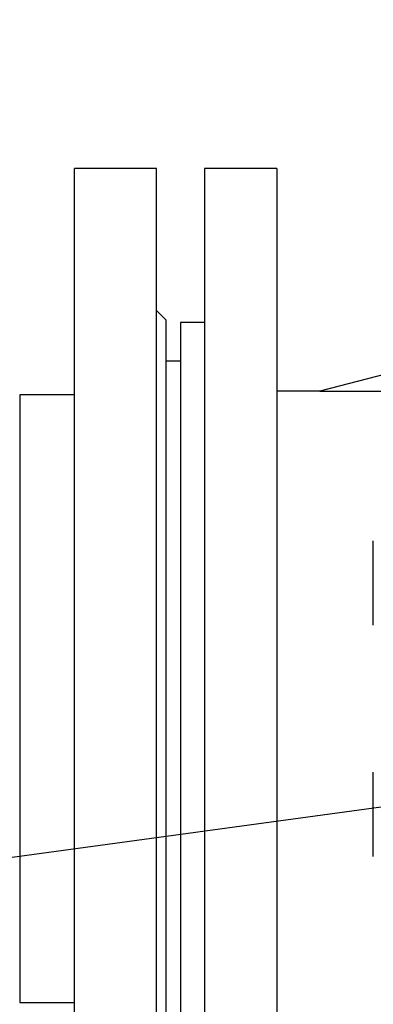
# Model space of a CAD drawing. Units: millimetres. Extents: x 5 to 453, y 5 to 292.
# Drawn here: x 217 to 220, y 60 to 67 of the extents above; entities that cross this region are included whole.
import ezdxf

# ---------------------------------------------------------------- set-up
doc = ezdxf.new("R2010")
doc.units = ezdxf.units.MM
doc.dimstyles.new('SLDDIMSTYLE2', dxfattribs={"dimtxt": 0.18, "dimasz": 1.016, "dimexe": 0, "dimexo": 0.0625, "dimgap": 0, "dimtad": 0, "dimtih": 1, "dimtoh": 1, "dimdec": 0, "dimrnd": 1e-09, "dimzin": 0, "dimdsep": 46, "dimtxsty": 'Standard', "dimblk1": 'DOT', "dimblk2": 'DOT', "dimsah": 1, "dimcen": 0.09, "dimadec": 0, "dimazin": 0, "dimtfac": 1.016, "dimtdec": 0, "dimtofl": 0, "dimtmove": 0, "dimatfit": 3, "dimldrblk": 'DOT', "dimfxl": 0, "dimfrac": 2, "dimtolj": 1, "dimtzin": 0, "dimarcsym": 0})

# ---------------------------------------------------------------- blocks, each defined once
blk = doc.blocks.new('_Dot')
at = {"color": 0, "linetype": 'ByBlock', "lineweight": -2}
blk.add_line((-0.5, 0), (-1, 0), dxfattribs=at)
at = {"color": 0, "linetype": 'ByBlock', "const_width": 0.5}
blk.add_lwpolyline([(-0.25, 0, 1), (0.25, 0, 1)], format="xyb", close=True, dxfattribs=at)

msp = doc.modelspace()

# ---------------------------------------------------------------- hatches: boundary and pattern name
at = {"linetype": 'Continuous', "lineweight": 18}
h = msp.add_hatch(dxfattribs=at)
h.set_pattern_fill('ANSI31', style=0)
edge = h.paths.add_edge_path(flags=0)
edge.add_arc((222.57664, 62.43538), 24.66667, 0, 360)
edge = h.paths.add_edge_path(flags=0)
edge.add_arc((222.57664, 62.43538), 23.33333, 0, 360)

# ---------------------------------------------------------------- linework, layer by layer
at = {"color": 7, "linetype": 'Continuous', "lineweight": 25}
for p, q in [((218.2433, 66.10205), (217.67664, 66.10205)), ((217.67664, 61.03527), (217.67664, 66.10205)), ((218.2433, 61.03527), (218.2433, 66.10205)), ((219.07664, 66.10205), (218.57664, 66.10205)), ((218.57664, 66.10205), (218.57664, 58.76871)), ((219.07664, 66.10205), (219.07664, 58.76871)), ((218.30997, 65.05205), (218.2433, 65.11871)), ((218.30997, 61.43621), (218.30997, 65.05205)), ((218.57664, 65.03538), (218.40997, 65.03538)), ((218.40997, 65.03538), (218.40997, 59.83538)), ((218.40997, 64.76871), (218.30997, 64.76871)), ((219.9551, 64.71205), (219.3733, 64.56205)), ((217.67664, 64.53538), (217.29729, 64.53538)), ((219.3733, 64.56205), (219.07664, 64.56205)), ((219.3733, 64.56205), (219.3733, 64.56041)), ((219.9551, 64.56041), (219.3733, 64.56041)), ((219.7433, 62.94371), (219.7433, 63.52705)), ((219.7433, 61.34371), (219.7433, 61.92705)), ((218.30997, 59.81871), (218.30997, 61.43621)), ((217.67664, 58.76871), (217.67664, 61.03527)), ((218.2433, 58.76871), (218.2433, 61.03527)), ((217.29729, 60.33538), (217.67664, 60.33538))]:
    msp.add_line(p, q, dxfattribs=at)
at = {"color": 8, "linetype": 'Continuous', "lineweight": 25}
for p, q in [((217.29729, 64.53538), (217.29729, 61.6335)), ((217.29729, 61.6335), (217.29729, 60.33538))]:
    msp.add_line(p, q, dxfattribs=at)
at = {"color": 7, "linetype": 'Continuous', "lineweight": 25}
for radius in [24.66667, 23.33333]:
    msp.add_circle((222.57664, 62.43538), radius, dxfattribs=at)

# ---------------------------------------------------------------- leaders
at = {"color": 7, "linetype": 'Continuous', "lineweight": 0}
for points in [[(228.26182, 62.84319), (188.18603, 57.36456)], [(221.44066, 60.21966), (187.76299, 46.37634)]]:
    msp.add_leader(points, dimstyle='SLDDIMSTYLE2', dxfattribs=at)

doc.saveas('drawing.dxf')
